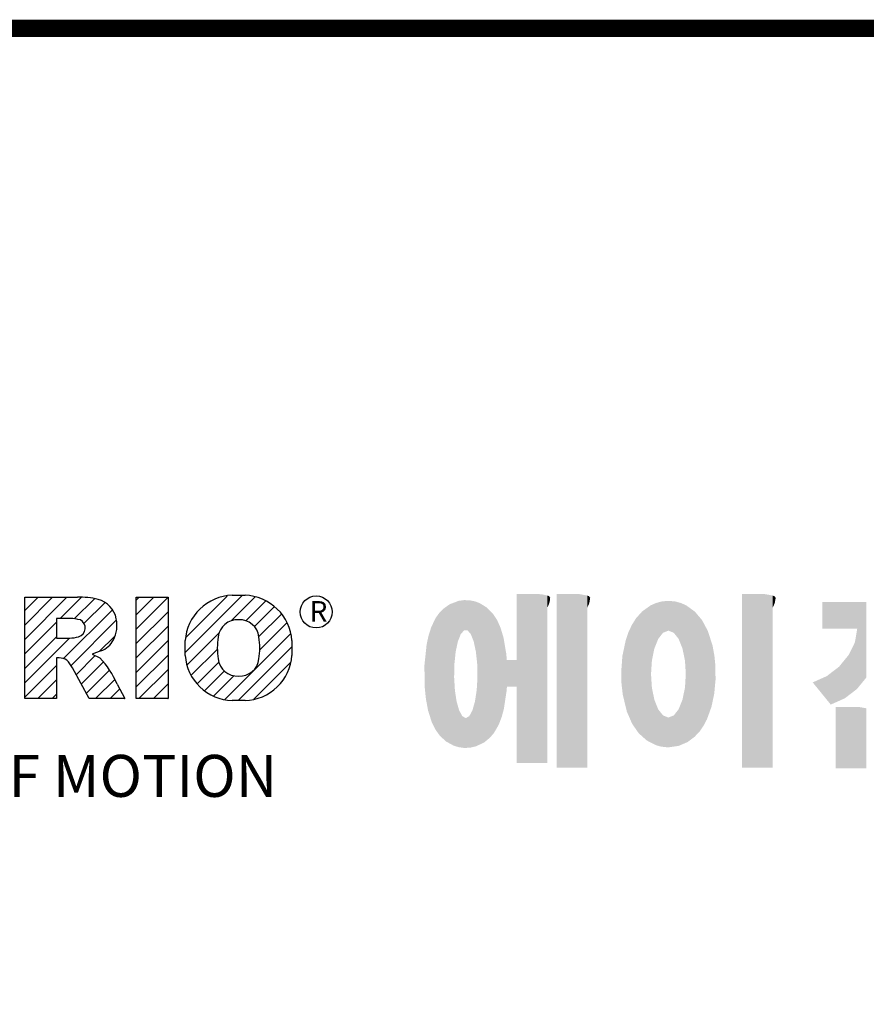
# Model space of a CAD drawing. Extents: x 508 to 3401, y -631 to 1456.
# Drawn here: x 933 to 1239, y 1048 to 1404 of the extents above; entities that cross this region are included whole.
import ezdxf

# ---------------------------------------------------------------- set-up
doc = ezdxf.new("R2010")
doc.units = 0
doc.header["$MEASUREMENT"] = 0

# ---------------------------------------------------------------- blocks, each defined once
blk = doc.blocks.new('GUIDE LINES')
at = {"color": 5, "linetype": 'Continuous'}
for p, q in [((-1582.11, 1167.91), (-1579.01, 1171.01)), ((-1582.11, 1164.56), (-1575.66, 1171.01)), ((-1582.11, 1161.21), (-1572.31, 1171.01)), ((-1582.11, 1147.48), (-1582.11, 1171.01)), ((-1582.11, 1171.01), (-1569.9, 1171.01)), ((-1573.87, 1166.09), (-1568.98, 1170.98)), ((-1556.22, 1170.33), (-1555.54, 1171.01)), ((-1556.22, 1166.97), (-1552.19, 1171.01)), ((-1556.22, 1163.62), (-1548.84, 1171.01)), ((-1556.22, 1171.01), (-1548.83, 1171.01)), ((-1556.22, 1147.48), (-1556.22, 1171.01)), ((-1548.83, 1171.01), (-1548.83, 1147.48)), ((-1544.87, 1158.21), (-1531.62, 1171.46)), ((-1544.73, 1161.7), (-1535.15, 1171.29)), ((-1534.17, 1165.56), (-1528.62, 1171.11)), ((-1533.99, 1171.47), (-1530.99, 1171.47)), ((-1570.61, 1165.99), (-1565.93, 1170.67)), ((-1568.36, 1164.9), (-1563.44, 1169.82)), ((-1530.82, 1165.56), (-1526.2, 1170.18)), ((-1528.87, 1164.16), (-1524.22, 1168.81)), ((-1573.14, 1156.76), (-1561.78, 1168.12)), ((-1556.22, 1160.27), (-1548.83, 1167.66)), ((-1527.79, 1161.89), (-1522.56, 1167.11)), ((-1582.11, 1157.85), (-1574.76, 1165.2)), ((-1571.53, 1166.09), (-1574.76, 1166.09)), ((-1574.76, 1166.09), (-1574.76, 1161.52)), ((-1571.37, 1155.18), (-1560.87, 1165.68)), ((-1556.22, 1156.92), (-1548.83, 1164.31)), ((-1527.6, 1158.72), (-1521.27, 1165.05)), ((-1582.11, 1154.5), (-1574.76, 1161.85)), ((-1564.8, 1158.4), (-1561.25, 1161.94)), ((-1544.44, 1155.29), (-1536.89, 1162.84)), ((-1535.71, 1147.26), (-1520.41, 1162.56)), ((-1582.11, 1151.15), (-1571.73, 1161.52)), ((-1574.76, 1161.52), (-1571.66, 1161.52)), ((-1556.22, 1153.56), (-1548.83, 1160.95)), ((-1544.87, 1157.52), (-1544.87, 1160.96)), ((-1532.61, 1147.01), (-1520.1, 1159.51)), ((-1520.1, 1160.96), (-1520.1, 1157.52)), ((-1570.19, 1153.01), (-1565.73, 1157.47)), ((-1564.42, 1158.54), (-1566.43, 1157.81)), ((-1566.43, 1157.81), (-1564.68, 1156.97)), ((-1556.22, 1150.21), (-1548.83, 1157.6)), ((-1543.46, 1152.91), (-1537.4, 1158.98)), ((-1582.11, 1147.8), (-1574.72, 1155.19)), ((-1574.09, 1156.92), (-1574.72, 1156.92)), ((-1574.72, 1156.92), (-1574.72, 1147.48)), ((-1569.01, 1150.83), (-1563.89, 1155.96)), ((-1542.07, 1150.95), (-1537.01, 1156.02)), ((-1528.92, 1147.34), (-1520.43, 1155.83)), ((-1567.19, 1147.48), (-1571.06, 1154.61)), ((-1567.83, 1148.66), (-1562.41, 1154.08)), ((-1555.61, 1147.48), (-1548.83, 1154.25)), ((-1540.32, 1149.35), (-1535.77, 1153.9)), ((-1538.23, 1148.09), (-1533.49, 1152.83)), ((-1579.07, 1147.48), (-1574.72, 1151.83)), ((-1565.66, 1147.48), (-1561.24, 1151.9)), ((-1560.68, 1150.85), (-1558.86, 1147.48)), ((-1552.25, 1147.48), (-1548.83, 1150.9)), ((-1575.72, 1147.48), (-1574.72, 1148.48)), ((-1562.31, 1147.48), (-1560.07, 1149.72)), ((-1574.72, 1147.48), (-1582.11, 1147.48)), ((-1558.86, 1147.48), (-1567.19, 1147.48)), ((-1558.96, 1147.48), (-1558.89, 1147.54)), ((-1558.96, 1147.48), (-1558.96, 1147.48)), ((-1548.83, 1147.48), (-1556.22, 1147.48)), ((-1548.9, 1147.48), (-1548.83, 1147.54)), ((-1530.99, 1147.01), (-1533.99, 1147.01)), ((-1528.92, 1147.34), (-1528.92, 1147.34))]:
    blk.add_line(p, q, dxfattribs=at)
at = {"linetype": 'Continuous', "const_width": 3.98, "flags": 128}
blk.add_lwpolyline([(-1818.25, 1303.15), (-1818.25, 27.41), (-27.41, 27.41), (-27.41, 1303.15)], close=True, dxfattribs=at)
at = {"color": 5, "linetype": 'Continuous'}
blk.add_circle((-1514.47, 1167.6), 3.72, dxfattribs=at)
for centre, radius, start, end in [((-1569.24, 1152.97), 18.05, 76.681, 92.0962), ((-1533.59, 1160.18), 11.3, 92.0431, 134.1979), ((-1531.39, 1160.18), 11.3, 45.8021, 87.9569), ((-1566.52, 1164.96), 5.75, 10.8383, 75.5687), ((-1533.64, 1160.19), 11.26, 134.0233, 176.0712), ((-1531.33, 1160.19), 11.26, 3.9288, 45.9767), ((-1571.95, 1155.11), 10.99, 75.5221, 87.8106), ((-1570.16, 1163.88), 2.1, 284.7266, 62.93), ((-1568.03, 1164.51), 7.33, 332.4538, 12.0377), ((-1532.73, 1161.27), 4.52, 86.936, 173.3977), ((-1532.25, 1161.27), 4.52, 6.6023, 93.064), ((-1572.15, 1171.19), 9.68, 272.8987, 285.1174), ((-1521.02, 1159.24), 16.4, 171.0443, 188.9557), ((-1543.96, 1159.24), 16.4, 351.0443, 8.9557), ((-1566.29, 1163.52), 5.32, 290.5188, 333.2531), ((-1533.64, 1158.3), 11.26, 183.9288, 225.9767), ((-1531.33, 1158.3), 11.26, 314.0233, 356.0712), ((-1574.09, 1153.84), 3.08, 55.878, 90.0122), ((-1576.23, 1152.19), 5.71, 25.0244, 47.3106), ((-1580.29, 1142.41), 21.35, 23.2882, 42.9901), ((-1532.73, 1157.21), 4.52, 186.6023, 273.064), ((-1532.25, 1157.21), 4.52, 266.936, 353.3977), ((-1533.59, 1158.3), 11.3, 225.8021, 267.9569), ((-1531.39, 1158.3), 11.3, 272.0431, 314.1979)]:
    blk.add_arc(centre, radius, start, end, dxfattribs=at)
at = {"color": 1, "linetype": 'Continuous'}
for points in [[(-1467.99, 1132.49), (-1467.99, 1171.74), (-1462.65, 1132.49)], [(-1462.65, 1132.49), (-1467.99, 1171.74), (-1462.65, 1171.74)], [(-1462.65, 1132.49), (-1462.65, 1171.74), (-1461.75, 1132.49)], [(-1461.75, 1132.49), (-1462.65, 1171.74), (-1461.75, 1171.64)], [(-1461.75, 1132.49), (-1461.75, 1171.64), (-1460.88, 1132.49)], [(-1460.88, 1132.49), (-1461.75, 1171.64), (-1460.88, 1171.42)], [(-1460.88, 1168.57), (-1460.88, 1171.42), (-1460.6, 1169.11)], [(-1460.6, 1169.11), (-1460.88, 1171.42), (-1460.6, 1171.34)], [(-1460.6, 1169.11), (-1460.6, 1171.34), (-1460.58, 1169.16)], [(-1460.58, 1169.16), (-1460.6, 1171.34), (-1460.58, 1171.34)], [(-1460.58, 1169.16), (-1460.58, 1171.34), (-1460.39, 1169.68)], [(-1460.39, 1169.68), (-1460.58, 1171.34), (-1460.39, 1171.19)], [(-1460.39, 1169.68), (-1460.39, 1171.19), (-1460.33, 1169.91)], [(-1460.33, 1169.91), (-1460.39, 1171.19), (-1460.33, 1171.15)], [(-1460.33, 1169.91), (-1460.33, 1171.15), (-1460.25, 1170.27)], [(-1460.25, 1170.27), (-1460.33, 1171.15), (-1460.25, 1171)], [(-1460.25, 1170.27), (-1460.25, 1171), (-1460.18, 1170.88)], [(-1458.7, 1131.44), (-1458.7, 1171.74), (-1453.36, 1131.44)], [(-1453.36, 1131.44), (-1458.7, 1171.74), (-1453.36, 1171.74)], [(-1453.36, 1131.44), (-1453.36, 1171.74), (-1451.58, 1131.44)], [(-1451.58, 1131.44), (-1453.36, 1171.74), (-1451.58, 1171.42)], [(-1451.58, 1168.57), (-1451.58, 1171.42), (-1451.15, 1169.55)], [(-1451.15, 1169.55), (-1451.58, 1171.42), (-1451.15, 1171.25)], [(-1451.15, 1169.55), (-1451.15, 1171.25), (-1451.1, 1169.68)], [(-1451.1, 1169.68), (-1451.15, 1171.25), (-1451.1, 1171.17)], [(-1451.1, 1169.68), (-1451.1, 1171.17), (-1450.89, 1170.88)], [(-1415.67, 1131.44), (-1415.67, 1171.74), (-1410.33, 1131.44)], [(-1410.33, 1131.44), (-1415.67, 1171.74), (-1410.33, 1171.74)], [(-1410.33, 1131.44), (-1410.33, 1171.74), (-1408.55, 1131.44)], [(-1408.55, 1131.44), (-1410.33, 1171.74), (-1408.55, 1171.42)], [(-1408.55, 1168.57), (-1408.55, 1171.42), (-1408.12, 1169.55)], [(-1408.12, 1169.55), (-1408.55, 1171.42), (-1408.12, 1171.25)], [(-1408.12, 1169.55), (-1408.12, 1171.25), (-1408.07, 1169.68)], [(-1408.07, 1169.68), (-1408.12, 1171.25), (-1408.07, 1171.17)], [(-1408.07, 1169.68), (-1408.07, 1171.17), (-1407.85, 1170.88)], [(-1484.32, 1137.51), (-1485.02, 1168.31), (-1484.32, 1168.81)], [(-1483.51, 1137.07), (-1484.32, 1168.81), (-1483.51, 1169.39)], [(-1484.32, 1137.51), (-1484.32, 1168.81), (-1483.51, 1137.07)], [(-1482.56, 1136.55), (-1483.51, 1169.39), (-1482.56, 1169.75)], [(-1483.51, 1137.07), (-1483.51, 1169.39), (-1482.56, 1136.55)], [(-1482.47, 1136.52), (-1482.56, 1169.75), (-1482.47, 1169.78)], [(-1482.56, 1136.55), (-1482.56, 1169.75), (-1482.47, 1136.52)], [(-1482.41, 1155.47), (-1482.47, 1169.78), (-1482.41, 1169.8)], [(-1482.47, 1152.43), (-1482.47, 1169.78), (-1482.41, 1155.47)], [(-1482.29, 1156.62), (-1482.41, 1169.8), (-1482.29, 1169.85)], [(-1482.41, 1155.47), (-1482.41, 1169.8), (-1482.29, 1156.62)], [(-1482.12, 1158.32), (-1482.29, 1169.85), (-1482.12, 1169.91)], [(-1482.29, 1156.62), (-1482.29, 1169.85), (-1482.12, 1158.32)], [(-1481.89, 1159.4), (-1482.12, 1169.91), (-1481.89, 1170)], [(-1482.12, 1158.32), (-1482.12, 1169.91), (-1481.89, 1159.4)], [(-1481.61, 1160.71), (-1481.89, 1170), (-1481.61, 1170.11)], [(-1481.89, 1159.4), (-1481.89, 1170), (-1481.61, 1160.71)], [(-1481.46, 1161.09), (-1481.61, 1170.11), (-1481.46, 1170.16)], [(-1481.61, 1160.71), (-1481.61, 1170.11), (-1481.46, 1161.09)], [(-1481.39, 1161.27), (-1481.46, 1170.16), (-1481.39, 1170.19)], [(-1481.46, 1161.09), (-1481.46, 1170.16), (-1481.39, 1161.27)], [(-1481.29, 1161.52), (-1481.39, 1170.19), (-1481.29, 1170.2)], [(-1481.39, 1161.27), (-1481.39, 1170.19), (-1481.29, 1161.52)], [(-1480.94, 1162.43), (-1481.29, 1170.2), (-1480.94, 1170.25)], [(-1481.29, 1161.52), (-1481.29, 1170.2), (-1480.94, 1162.43)], [(-1480.56, 1162.87), (-1480.94, 1170.25), (-1480.56, 1170.3)], [(-1480.94, 1162.43), (-1480.94, 1170.25), (-1480.56, 1162.87)], [(-1480.26, 1163.22), (-1480.56, 1170.3), (-1480.26, 1170.34)], [(-1480.56, 1162.87), (-1480.56, 1170.3), (-1480.26, 1163.22)], [(-1480.17, 1163.33), (-1480.26, 1170.34), (-1480.17, 1170.35)], [(-1480.26, 1163.22), (-1480.26, 1170.34), (-1480.17, 1163.33)], [(-1480.17, 1163.33), (-1480.17, 1170.35), (-1480.15, 1163.33)], [(-1480.15, 1163.33), (-1480.17, 1170.35), (-1480.15, 1170.35)], [(-1480.15, 1163.33), (-1480.15, 1170.35), (-1479.76, 1163.33)], [(-1479.76, 1163.33), (-1480.15, 1170.35), (-1479.76, 1170.34)], [(-1479.76, 1163.33), (-1479.76, 1170.34), (-1479.36, 1163.33)], [(-1479.36, 1163.33), (-1479.76, 1170.34), (-1479.36, 1170.33)], [(-1479.36, 1163.33), (-1479.36, 1170.33), (-1478.96, 1162.87)], [(-1478.96, 1162.87), (-1479.36, 1170.33), (-1478.96, 1170.32)], [(-1478.96, 1162.87), (-1478.96, 1170.32), (-1478.88, 1162.77)], [(-1478.88, 1162.77), (-1478.96, 1170.32), (-1478.88, 1170.31)], [(-1478.88, 1162.77), (-1478.88, 1170.31), (-1478.58, 1162.43)], [(-1478.58, 1162.43), (-1478.88, 1170.31), (-1478.58, 1170.25)], [(-1478.58, 1162.43), (-1478.58, 1170.25), (-1478.51, 1162.24)], [(-1478.51, 1162.24), (-1478.58, 1170.25), (-1478.51, 1170.24)], [(-1478.51, 1162.24), (-1478.51, 1170.24), (-1478.23, 1161.52)], [(-1478.23, 1161.52), (-1478.51, 1170.24), (-1478.23, 1170.18)], [(-1478.23, 1161.52), (-1478.23, 1170.18), (-1477.91, 1160.71)], [(-1477.91, 1160.71), (-1478.23, 1170.18), (-1477.91, 1170.12)], [(-1477.91, 1160.71), (-1477.91, 1170.12), (-1477.68, 1159.58)], [(-1477.68, 1159.58), (-1477.91, 1170.12), (-1477.68, 1170.07)], [(-1477.68, 1159.58), (-1477.68, 1170.07), (-1477.64, 1159.4)], [(-1477.64, 1159.4), (-1477.68, 1170.07), (-1477.64, 1170.06)], [(-1477.64, 1159.4), (-1477.64, 1170.06), (-1477.41, 1158.32)], [(-1477.41, 1158.32), (-1477.64, 1170.06), (-1477.41, 1169.98)], [(-1477.41, 1158.32), (-1477.41, 1169.98), (-1477.34, 1157.65)], [(-1477.34, 1157.65), (-1477.41, 1169.98), (-1477.34, 1169.95)], [(-1477.34, 1157.65), (-1477.34, 1169.95), (-1477.23, 1156.62)], [(-1477.23, 1156.62), (-1477.34, 1169.95), (-1477.23, 1169.91)], [(-1477.23, 1156.62), (-1477.23, 1169.91), (-1477.11, 1155.47)], [(-1477.11, 1155.47), (-1477.23, 1169.91), (-1477.11, 1169.87)], [(-1477.11, 1155.47), (-1477.11, 1169.87), (-1477.05, 1152.43)], [(-1477.05, 1152.43), (-1477.11, 1169.87), (-1477.05, 1169.85)], [(-1477.05, 1136.56), (-1477.05, 1169.85), (-1476.59, 1136.78)], [(-1476.59, 1136.78), (-1477.05, 1169.85), (-1476.59, 1169.68)], [(-1476.59, 1136.78), (-1476.59, 1169.68), (-1475.43, 1137.35)], [(-1475.43, 1137.35), (-1476.59, 1169.68), (-1475.43, 1168.97)], [(-1475.43, 1137.35), (-1475.43, 1168.97), (-1474.9, 1137.8)], [(-1474.9, 1137.8), (-1475.43, 1168.97), (-1474.9, 1168.64)], [(-1474.9, 1137.8), (-1474.9, 1168.64), (-1474.11, 1138.45)], [(-1474.11, 1138.45), (-1474.9, 1168.64), (-1474.11, 1167.86)], [(-1437.81, 1137.79), (-1438.84, 1167.72), (-1437.81, 1168.46)], [(-1436.86, 1137.29), (-1437.81, 1168.46), (-1436.86, 1169.14)], [(-1437.81, 1137.79), (-1437.81, 1168.46), (-1436.86, 1137.29)], [(-1436.78, 1137.25), (-1436.86, 1169.14), (-1436.78, 1169.17)], [(-1436.86, 1137.29), (-1436.86, 1169.14), (-1436.78, 1137.25)], [(-1436.58, 1156.29), (-1436.78, 1169.17), (-1436.58, 1169.26)], [(-1436.78, 1153.17), (-1436.78, 1169.17), (-1436.58, 1156.29)], [(-1436.01, 1159.1), (-1436.58, 1169.26), (-1436.01, 1169.51)], [(-1436.58, 1156.29), (-1436.58, 1169.26), (-1436.01, 1159.1)], [(-1435.67, 1159.94), (-1436.01, 1169.51), (-1435.67, 1169.66)], [(-1436.01, 1159.1), (-1436.01, 1169.51), (-1435.67, 1159.94)], [(-1435.6, 1160.12), (-1435.67, 1169.66), (-1435.6, 1169.69)], [(-1435.67, 1159.94), (-1435.67, 1169.66), (-1435.6, 1160.12)], [(-1435.12, 1161.33), (-1435.6, 1169.69), (-1435.12, 1169.82)], [(-1435.6, 1160.12), (-1435.6, 1169.69), (-1435.12, 1161.33)], [(-1434.4, 1162.25), (-1435.12, 1169.82), (-1434.4, 1170.01)], [(-1435.12, 1161.33), (-1435.12, 1169.82), (-1434.4, 1162.25)], [(-1434.19, 1162.51), (-1434.4, 1170.01), (-1434.19, 1170.06)], [(-1434.4, 1162.25), (-1434.4, 1170.01), (-1434.19, 1162.51)], [(-1433.99, 1162.77), (-1434.19, 1170.06), (-1433.99, 1170.08)], [(-1434.19, 1162.51), (-1434.19, 1170.06), (-1433.99, 1162.77)], [(-1433.03, 1163.15), (-1433.99, 1170.08), (-1433.03, 1170.15)], [(-1433.99, 1162.77), (-1433.99, 1170.08), (-1433.03, 1163.15)], [(-1432.74, 1163.26), (-1433.03, 1170.15), (-1432.74, 1170.18)], [(-1433.03, 1163.15), (-1433.03, 1170.15), (-1432.74, 1163.26)], [(-1432.74, 1163.26), (-1432.74, 1170.18), (-1432.69, 1163.24)], [(-1432.69, 1163.24), (-1432.74, 1170.18), (-1432.69, 1170.18)], [(-1432.69, 1163.24), (-1432.69, 1170.18), (-1431.5, 1162.77)], [(-1431.5, 1162.77), (-1432.69, 1170.18), (-1431.5, 1170.07)], [(-1431.5, 1162.77), (-1431.5, 1170.07), (-1431.18, 1162.37)], [(-1431.18, 1162.37), (-1431.5, 1170.07), (-1431.18, 1170.04)], [(-1431.18, 1162.37), (-1431.18, 1170.04), (-1430.37, 1161.33)], [(-1430.37, 1161.33), (-1431.18, 1170.04), (-1430.37, 1169.82)], [(-1430.37, 1161.33), (-1430.37, 1169.82), (-1430.3, 1161.17)], [(-1430.3, 1161.17), (-1430.37, 1169.82), (-1430.3, 1169.8)], [(-1430.3, 1161.17), (-1430.3, 1169.8), (-1429.78, 1159.87)], [(-1429.78, 1159.87), (-1430.3, 1169.8), (-1429.78, 1169.66)], [(-1429.78, 1159.87), (-1429.78, 1169.66), (-1429.48, 1159.1)], [(-1429.48, 1159.1), (-1429.78, 1169.66), (-1429.48, 1169.52)], [(-1429.48, 1159.1), (-1429.48, 1169.52), (-1428.9, 1156.29)], [(-1428.9, 1156.29), (-1429.48, 1169.52), (-1428.9, 1169.26)], [(-1428.9, 1156.29), (-1428.9, 1169.26), (-1428.71, 1153.17)], [(-1428.71, 1153.17), (-1428.9, 1169.26), (-1428.71, 1169.17)], [(-1428.71, 1137.22), (-1428.71, 1169.17), (-1428.54, 1137.29)], [(-1428.54, 1137.29), (-1428.71, 1169.17), (-1428.54, 1169.09)], [(-1428.54, 1137.29), (-1428.54, 1169.09), (-1428.24, 1137.43)], [(-1428.24, 1137.43), (-1428.54, 1169.09), (-1428.24, 1168.87)], [(-1428.24, 1137.43), (-1428.24, 1168.87), (-1426.65, 1138.62)], [(-1426.65, 1138.62), (-1428.24, 1168.87), (-1426.65, 1167.71)], [(-1396.99, 1163.73), (-1396.99, 1169.91), (-1395.99, 1163.73)], [(-1395.99, 1163.73), (-1396.99, 1169.91), (-1395.99, 1169.91)], [(-1395.99, 1163.73), (-1395.99, 1169.91), (-1395.08, 1163.73)], [(-1395.08, 1163.73), (-1395.99, 1169.91), (-1395.08, 1169.91)], [(-1395.08, 1163.73), (-1395.08, 1169.91), (-1393.94, 1163.73)], [(-1393.94, 1163.73), (-1395.08, 1169.91), (-1393.94, 1169.91)], [(-1393.94, 1163.73), (-1393.94, 1169.91), (-1393.15, 1163.73)], [(-1393.15, 1163.73), (-1393.94, 1169.91), (-1393.15, 1169.91)], [(-1393.15, 1163.73), (-1393.15, 1169.91), (-1391.81, 1163.73)], [(-1391.81, 1163.73), (-1393.15, 1169.91), (-1391.81, 1169.91)], [(-1391.81, 1163.73), (-1391.81, 1169.91), (-1390.89, 1163.73)], [(-1390.89, 1163.73), (-1391.81, 1169.91), (-1390.89, 1169.91)], [(-1390.89, 1163.73), (-1390.89, 1169.91), (-1389.47, 1163.73)], [(-1389.47, 1163.73), (-1390.89, 1169.91), (-1389.47, 1169.91)], [(-1389.47, 1163.73), (-1389.47, 1169.91), (-1388.97, 1163.73)], [(-1388.97, 1163.73), (-1389.47, 1169.91), (-1388.97, 1169.91)], [(-1388.97, 1163.73), (-1388.97, 1169.91), (-1388.93, 1163.73)], [(-1388.93, 1163.73), (-1388.97, 1169.91), (-1388.93, 1169.91)], [(-1388.93, 1149.78), (-1388.93, 1169.91), (-1388.6, 1150.19)], [(-1388.6, 1150.19), (-1388.93, 1169.91), (-1388.6, 1169.91)], [(-1388.6, 1150.19), (-1388.6, 1169.91), (-1386.83, 1152.36)], [(-1386.83, 1152.36), (-1388.6, 1169.91), (-1386.83, 1169.91)], [(-1486.76, 1140.23), (-1486.85, 1166), (-1486.76, 1166.19)], [(-1486.05, 1139.23), (-1486.76, 1166.19), (-1486.05, 1167.21)], [(-1486.76, 1140.23), (-1486.76, 1166.19), (-1486.05, 1139.23)], [(-1485.74, 1138.81), (-1486.05, 1167.21), (-1485.74, 1167.54)], [(-1486.05, 1139.23), (-1486.05, 1167.21), (-1485.74, 1138.81)], [(-1485.02, 1138.15), (-1485.74, 1167.54), (-1485.02, 1168.31)], [(-1485.74, 1138.81), (-1485.74, 1167.54), (-1485.02, 1138.15)], [(-1485.02, 1138.15), (-1485.02, 1168.31), (-1484.32, 1137.51)], [(-1474.11, 1138.45), (-1474.11, 1167.86), (-1473.54, 1139.14)], [(-1473.54, 1139.14), (-1474.11, 1167.86), (-1473.54, 1167.29)], [(-1473.54, 1139.14), (-1473.54, 1167.29), (-1473.21, 1139.52)], [(-1473.21, 1139.52), (-1473.54, 1167.29), (-1473.21, 1166.8)], [(-1473.21, 1139.52), (-1473.21, 1166.8), (-1472.49, 1140.77)], [(-1472.49, 1140.77), (-1473.21, 1166.8), (-1472.49, 1165.72)], [(-1440.24, 1140.3), (-1441.16, 1164.69), (-1440.24, 1166.16)], [(-1439.64, 1139.44), (-1440.24, 1166.16), (-1439.64, 1166.83)], [(-1440.24, 1140.3), (-1440.24, 1166.16), (-1439.64, 1139.44)], [(-1438.84, 1138.72), (-1439.64, 1166.83), (-1438.84, 1167.72)], [(-1439.64, 1139.44), (-1439.64, 1166.83), (-1438.84, 1138.72)], [(-1438.84, 1138.72), (-1438.84, 1167.72), (-1437.81, 1137.79)], [(-1426.65, 1138.62), (-1426.65, 1167.71), (-1426.59, 1138.69)], [(-1426.59, 1138.69), (-1426.65, 1167.71), (-1426.59, 1167.66)], [(-1426.59, 1138.69), (-1426.59, 1167.66), (-1425.46, 1139.91)], [(-1425.46, 1139.91), (-1426.59, 1167.66), (-1425.46, 1166.33)], [(-1425.46, 1139.91), (-1425.46, 1166.33), (-1424.93, 1140.69)], [(-1424.93, 1140.69), (-1425.46, 1166.33), (-1424.93, 1165.7)], [(-1487.77, 1142.34), (-1488.41, 1162.08), (-1487.77, 1164.1)], [(-1487.68, 1142.05), (-1487.77, 1164.1), (-1487.68, 1164.29)], [(-1487.77, 1142.34), (-1487.77, 1164.1), (-1487.68, 1142.05)], [(-1486.85, 1140.35), (-1487.68, 1164.29), (-1486.85, 1166)], [(-1487.68, 1142.05), (-1487.68, 1164.29), (-1486.85, 1140.35)], [(-1486.85, 1140.35), (-1486.85, 1166), (-1486.76, 1140.23)], [(-1472.49, 1140.77), (-1472.49, 1165.72), (-1472.1, 1141.46)], [(-1472.1, 1141.46), (-1472.49, 1165.72), (-1472.1, 1164.84)], [(-1472.1, 1141.46), (-1472.1, 1164.84), (-1471.67, 1142.59)], [(-1471.67, 1142.59), (-1472.1, 1164.84), (-1471.67, 1163.88)], [(-1471.67, 1142.59), (-1471.67, 1163.88), (-1471.41, 1143.28)], [(-1471.41, 1143.28), (-1471.67, 1163.88), (-1471.41, 1162.99)], [(-1441.25, 1141.83), (-1442.04, 1162.84), (-1441.25, 1164.55)], [(-1441.16, 1141.64), (-1441.25, 1164.55), (-1441.16, 1164.69)], [(-1441.25, 1141.83), (-1441.25, 1164.55), (-1441.16, 1141.64)], [(-1441.16, 1141.64), (-1441.16, 1164.69), (-1440.24, 1140.3)], [(-1424.93, 1140.69), (-1424.93, 1165.7), (-1424.52, 1141.3)], [(-1424.52, 1141.3), (-1424.93, 1165.7), (-1424.52, 1164.92)], [(-1424.52, 1141.3), (-1424.52, 1164.92), (-1423.79, 1142.7)], [(-1423.79, 1142.7), (-1424.52, 1164.92), (-1423.79, 1163.56)], [(-1488.51, 1144.69), (-1488.86, 1159.98), (-1488.51, 1161.64)], [(-1488.41, 1144.39), (-1488.51, 1161.64), (-1488.41, 1162.08)], [(-1488.51, 1144.69), (-1488.51, 1161.64), (-1488.41, 1144.39)], [(-1488.41, 1144.39), (-1488.41, 1162.08), (-1487.77, 1142.34)], [(-1471.41, 1143.28), (-1471.41, 1162.99), (-1470.98, 1144.9)], [(-1470.98, 1144.9), (-1471.41, 1162.99), (-1470.98, 1161.53)], [(-1442.39, 1144.47), (-1442.64, 1161.08), (-1442.39, 1161.81)], [(-1442.04, 1143.66), (-1442.39, 1161.81), (-1442.04, 1162.84)], [(-1442.39, 1144.47), (-1442.39, 1161.81), (-1442.04, 1143.66)], [(-1442.04, 1143.66), (-1442.04, 1162.84), (-1441.25, 1141.83)], [(-1423.79, 1142.7), (-1423.79, 1163.56), (-1423.58, 1143.29)], [(-1423.58, 1143.29), (-1423.79, 1163.56), (-1423.58, 1163.16)], [(-1423.58, 1143.29), (-1423.58, 1163.16), (-1422.75, 1145.59)], [(-1422.75, 1145.59), (-1423.58, 1163.16), (-1422.75, 1160.56)], [(-1388.97, 1149.73), (-1389.47, 1160.55), (-1388.97, 1163.49)], [(-1388.93, 1149.78), (-1388.97, 1163.49), (-1388.93, 1163.73)], [(-1388.97, 1149.73), (-1388.97, 1163.49), (-1388.93, 1149.78)], [(-1488.86, 1146.58), (-1489.02, 1158.43), (-1488.86, 1159.98)], [(-1488.86, 1146.58), (-1488.86, 1159.98), (-1488.51, 1144.69)], [(-1470.98, 1144.9), (-1470.98, 1161.53), (-1470.92, 1145.12)], [(-1470.92, 1145.12), (-1470.98, 1161.53), (-1470.92, 1161.17)], [(-1470.92, 1145.12), (-1470.92, 1161.17), (-1470.39, 1148.64)], [(-1470.39, 1148.64), (-1470.92, 1161.17), (-1470.39, 1158.01)], [(-1442.64, 1145.5), (-1443.33, 1157.82), (-1442.64, 1161.08)], [(-1442.64, 1145.5), (-1442.64, 1161.08), (-1442.39, 1144.47)], [(-1422.75, 1145.59), (-1422.75, 1160.56), (-1422.51, 1146.73)], [(-1422.51, 1146.73), (-1422.75, 1160.56), (-1422.51, 1159.82)], [(-1422.51, 1146.73), (-1422.51, 1159.82), (-1422.11, 1148.62)], [(-1422.11, 1148.62), (-1422.51, 1159.82), (-1422.11, 1157.67)], [(-1389.47, 1149.34), (-1390.89, 1157.66), (-1389.47, 1160.55)], [(-1389.47, 1149.34), (-1389.47, 1160.55), (-1388.97, 1149.73)], [(-1489.02, 1147.45), (-1489.31, 1155.7), (-1489.02, 1158.43)], [(-1489.02, 1147.45), (-1489.02, 1158.43), (-1488.86, 1146.58)], [(-1470.39, 1148.64), (-1470.39, 1158.01), (-1470.3, 1149.19)], [(-1470.3, 1149.19), (-1470.39, 1158.01), (-1470.3, 1157.12)], [(-1470.3, 1149.19), (-1470.3, 1157.12), (-1470.24, 1149.96)], [(-1470.24, 1149.96), (-1470.3, 1157.12), (-1470.24, 1156.47)], [(-1443.42, 1149.1), (-1443.63, 1154.59), (-1443.42, 1157.42)], [(-1443.33, 1148.36), (-1443.42, 1157.42), (-1443.33, 1157.82)], [(-1443.42, 1149.1), (-1443.42, 1157.42), (-1443.33, 1148.36)], [(-1443.33, 1148.36), (-1443.33, 1157.82), (-1442.64, 1145.5)], [(-1422.11, 1148.62), (-1422.11, 1157.67), (-1422.07, 1149.02)], [(-1422.07, 1149.02), (-1422.11, 1157.67), (-1422.07, 1157.46)], [(-1422.07, 1149.02), (-1422.07, 1157.46), (-1421.84, 1151.53)], [(-1421.84, 1151.53), (-1422.07, 1157.46), (-1421.84, 1155.05)], [(-1390.89, 1148.26), (-1391.81, 1156.53), (-1390.89, 1157.66)], [(-1390.89, 1148.26), (-1390.89, 1157.66), (-1389.47, 1149.34)], [(-1489.31, 1150.26), (-1489.36, 1155.21), (-1489.31, 1155.7)], [(-1489.31, 1150.26), (-1489.31, 1155.7), (-1489.02, 1147.45)], [(-1470.24, 1149.96), (-1470.24, 1156.47), (-1470.21, 1150.29)], [(-1470.21, 1150.29), (-1470.24, 1156.47), (-1470.21, 1156.47)], [(-1470.21, 1150.29), (-1470.21, 1156.47), (-1467.99, 1150.29)], [(-1467.99, 1150.29), (-1470.21, 1156.47), (-1467.99, 1156.47)], [(-1421.84, 1151.53), (-1421.84, 1155.05), (-1421.81, 1151.81)], [(-1393.15, 1146.95), (-1393.94, 1154.28), (-1393.15, 1154.88)], [(-1391.81, 1147.55), (-1393.15, 1154.88), (-1391.81, 1156.53)], [(-1393.15, 1146.95), (-1393.15, 1154.88), (-1391.81, 1147.55)], [(-1391.81, 1147.55), (-1391.81, 1156.53), (-1390.89, 1148.26)], [(-1482.47, 1136.52), (-1482.47, 1152.43), (-1482.41, 1136.51)], [(-1482.41, 1136.51), (-1482.47, 1152.43), (-1482.41, 1151.43)], [(-1477.05, 1136.56), (-1477.11, 1151.43), (-1477.05, 1152.43)], [(-1443.63, 1150.96), (-1443.7, 1153.61), (-1443.63, 1154.59)], [(-1443.63, 1150.96), (-1443.63, 1154.59), (-1443.42, 1149.1)], [(-1436.78, 1137.25), (-1436.78, 1153.17), (-1436.58, 1137.15)], [(-1436.58, 1137.15), (-1436.78, 1153.17), (-1436.58, 1150.05)], [(-1428.71, 1137.22), (-1428.9, 1150.05), (-1428.71, 1153.17)], [(-1395.99, 1147.22), (-1396.99, 1152.26), (-1395.99, 1152.7)], [(-1395.08, 1146.09), (-1395.99, 1152.7), (-1395.08, 1153.41)], [(-1395.99, 1147.22), (-1395.99, 1152.7), (-1395.08, 1146.09)], [(-1393.94, 1146.6), (-1395.08, 1153.41), (-1393.94, 1154.28)], [(-1395.08, 1146.09), (-1395.08, 1153.41), (-1393.94, 1146.6)], [(-1393.94, 1146.6), (-1393.94, 1154.28), (-1393.15, 1146.95)], [(-1482.41, 1136.51), (-1482.41, 1151.43), (-1482.29, 1136.47)], [(-1482.29, 1136.47), (-1482.41, 1151.43), (-1482.29, 1149.45)], [(-1477.11, 1136.53), (-1477.23, 1149.45), (-1477.11, 1151.43)], [(-1477.11, 1136.53), (-1477.11, 1151.43), (-1477.05, 1136.56)], [(-1396.99, 1148.45), (-1399.26, 1151.24), (-1396.99, 1152.26)], [(-1396.99, 1148.45), (-1396.99, 1152.26), (-1395.99, 1147.22)], [(-1482.29, 1136.47), (-1482.29, 1149.45), (-1482.12, 1136.42)], [(-1482.12, 1136.42), (-1482.29, 1149.45), (-1482.12, 1148.3)], [(-1482.12, 1136.42), (-1482.12, 1148.3), (-1481.89, 1136.35)], [(-1481.89, 1136.35), (-1482.12, 1148.3), (-1481.89, 1146.8)], [(-1477.41, 1136.4), (-1477.64, 1146.8), (-1477.41, 1148.3)], [(-1477.34, 1136.42), (-1477.41, 1148.3), (-1477.34, 1148.76)], [(-1477.41, 1136.4), (-1477.41, 1148.3), (-1477.34, 1136.42)], [(-1477.23, 1136.47), (-1477.34, 1148.76), (-1477.23, 1149.45)], [(-1477.34, 1136.42), (-1477.34, 1148.76), (-1477.23, 1136.47)], [(-1477.23, 1136.47), (-1477.23, 1149.45), (-1477.11, 1136.53)], [(-1436.58, 1137.15), (-1436.58, 1150.05), (-1436.01, 1136.85)], [(-1436.01, 1136.85), (-1436.58, 1150.05), (-1436.01, 1147.24)], [(-1428.9, 1137.13), (-1429.48, 1147.24), (-1428.9, 1150.05)], [(-1428.9, 1137.13), (-1428.9, 1150.05), (-1428.71, 1137.22)], [(-1481.89, 1136.35), (-1481.89, 1146.8), (-1481.61, 1136.26)], [(-1481.61, 1136.26), (-1481.89, 1146.8), (-1481.61, 1145.84)], [(-1481.61, 1136.26), (-1481.61, 1145.84), (-1481.46, 1136.22)], [(-1481.46, 1136.22), (-1481.61, 1145.84), (-1481.46, 1145.31)], [(-1477.91, 1136.28), (-1478.23, 1144.73), (-1477.91, 1145.84)], [(-1477.68, 1136.33), (-1477.91, 1145.84), (-1477.68, 1146.67)], [(-1477.91, 1136.28), (-1477.91, 1145.84), (-1477.68, 1136.33)], [(-1477.64, 1136.34), (-1477.68, 1146.67), (-1477.64, 1146.8)], [(-1477.68, 1136.33), (-1477.68, 1146.67), (-1477.64, 1136.34)], [(-1477.64, 1136.34), (-1477.64, 1146.8), (-1477.41, 1136.4)], [(-1436.01, 1136.85), (-1436.01, 1147.24), (-1435.67, 1136.68)], [(-1435.67, 1136.68), (-1436.01, 1147.24), (-1435.67, 1146.4)], [(-1435.67, 1136.68), (-1435.67, 1146.4), (-1435.6, 1136.66)], [(-1435.6, 1136.66), (-1435.67, 1146.4), (-1435.6, 1146.22)], [(-1435.6, 1136.66), (-1435.6, 1146.22), (-1435.12, 1136.52)], [(-1435.12, 1136.52), (-1435.6, 1146.22), (-1435.12, 1145.01)], [(-1429.78, 1136.75), (-1430.3, 1145.18), (-1429.78, 1146.48)], [(-1429.48, 1136.88), (-1429.78, 1146.48), (-1429.48, 1147.24)], [(-1429.78, 1136.75), (-1429.78, 1146.48), (-1429.48, 1136.88)], [(-1429.48, 1136.88), (-1429.48, 1147.24), (-1428.9, 1137.13)], [(-1481.46, 1136.22), (-1481.46, 1145.31), (-1481.39, 1136.2)], [(-1481.39, 1136.2), (-1481.46, 1145.31), (-1481.39, 1145.07)], [(-1481.39, 1136.2), (-1481.39, 1145.07), (-1481.29, 1136.19)], [(-1481.29, 1136.19), (-1481.39, 1145.07), (-1481.29, 1144.73)], [(-1481.29, 1136.19), (-1481.29, 1144.73), (-1480.94, 1136.14)], [(-1480.94, 1136.14), (-1481.29, 1144.73), (-1480.94, 1144.09)], [(-1480.94, 1136.14), (-1480.94, 1144.09), (-1480.56, 1136.08)], [(-1480.56, 1136.08), (-1480.94, 1144.09), (-1480.56, 1143.4)], [(-1480.56, 1136.08), (-1480.56, 1143.4), (-1480.26, 1136.04)], [(-1480.26, 1136.04), (-1480.56, 1143.4), (-1480.26, 1143.23)], [(-1478.96, 1136.09), (-1479.36, 1143.18), (-1478.96, 1143.4)], [(-1478.88, 1136.1), (-1478.96, 1143.4), (-1478.88, 1143.55)], [(-1478.96, 1136.09), (-1478.96, 1143.4), (-1478.88, 1136.1)], [(-1478.58, 1136.12), (-1478.88, 1143.55), (-1478.58, 1144.09)], [(-1478.88, 1136.1), (-1478.88, 1143.55), (-1478.58, 1136.12)], [(-1478.51, 1136.13), (-1478.58, 1144.09), (-1478.51, 1144.22)], [(-1478.58, 1136.12), (-1478.58, 1144.09), (-1478.51, 1136.13)], [(-1478.23, 1136.2), (-1478.51, 1144.22), (-1478.23, 1144.73)], [(-1478.51, 1136.13), (-1478.51, 1144.22), (-1478.23, 1136.2)], [(-1478.23, 1136.2), (-1478.23, 1144.73), (-1477.91, 1136.28)], [(-1435.12, 1136.52), (-1435.12, 1145.01), (-1434.4, 1136.32)], [(-1434.4, 1136.32), (-1435.12, 1145.01), (-1434.4, 1144.09)], [(-1434.4, 1136.32), (-1434.4, 1144.09), (-1434.19, 1136.3)], [(-1434.19, 1136.3), (-1434.4, 1144.09), (-1434.19, 1143.83)], [(-1434.19, 1136.3), (-1434.19, 1143.83), (-1433.99, 1136.28)], [(-1433.99, 1136.28), (-1434.19, 1143.83), (-1433.99, 1143.58)], [(-1433.99, 1136.28), (-1433.99, 1143.58), (-1433.03, 1136.17)], [(-1433.03, 1136.17), (-1433.99, 1143.58), (-1433.03, 1143.2)], [(-1431.5, 1136.34), (-1432.69, 1143.11), (-1431.5, 1143.58)], [(-1431.18, 1136.39), (-1431.5, 1143.58), (-1431.18, 1143.98)], [(-1431.5, 1136.34), (-1431.5, 1143.58), (-1431.18, 1136.39)], [(-1430.37, 1136.51), (-1431.18, 1143.98), (-1430.37, 1145.01)], [(-1431.18, 1136.39), (-1431.18, 1143.98), (-1430.37, 1136.51)], [(-1430.3, 1136.52), (-1430.37, 1145.01), (-1430.3, 1145.18)], [(-1430.37, 1136.51), (-1430.37, 1145.01), (-1430.3, 1136.52)], [(-1430.3, 1136.52), (-1430.3, 1145.18), (-1429.78, 1136.75)], [(-1393.94, 1131.32), (-1393.94, 1145.55), (-1393.15, 1131.32)], [(-1393.15, 1131.32), (-1393.94, 1145.55), (-1393.15, 1145.55)], [(-1393.15, 1131.32), (-1393.15, 1145.55), (-1391.81, 1131.32)], [(-1391.81, 1131.32), (-1393.15, 1145.55), (-1391.81, 1145.55)], [(-1391.81, 1131.32), (-1391.81, 1145.55), (-1390.89, 1131.32)], [(-1390.89, 1131.32), (-1391.81, 1145.55), (-1390.89, 1145.55)], [(-1390.89, 1131.32), (-1390.89, 1145.55), (-1389.47, 1131.32)], [(-1389.47, 1131.32), (-1390.89, 1145.55), (-1389.47, 1145.55)], [(-1389.47, 1131.32), (-1389.47, 1145.55), (-1388.97, 1131.32)], [(-1388.97, 1131.32), (-1389.47, 1145.55), (-1388.97, 1145.55)], [(-1388.97, 1131.32), (-1388.97, 1145.55), (-1388.93, 1131.32)], [(-1388.93, 1131.32), (-1388.97, 1145.55), (-1388.93, 1145.55)], [(-1388.93, 1131.32), (-1388.93, 1145.55), (-1388.6, 1131.32)], [(-1388.6, 1131.32), (-1388.93, 1145.55), (-1388.6, 1145.55)], [(-1388.6, 1131.32), (-1388.6, 1145.55), (-1386.83, 1131.32)], [(-1386.83, 1131.32), (-1388.6, 1145.55), (-1386.83, 1145.23)], [(-1480.26, 1136.04), (-1480.26, 1143.23), (-1480.17, 1136.04)], [(-1480.17, 1136.04), (-1480.26, 1143.23), (-1480.17, 1143.18)], [(-1480.17, 1136.04), (-1480.17, 1143.18), (-1480.15, 1136.04)], [(-1480.15, 1136.04), (-1480.17, 1143.18), (-1480.15, 1143.17)], [(-1480.15, 1136.04), (-1480.15, 1143.17), (-1479.76, 1136.02)], [(-1479.76, 1136.02), (-1480.15, 1143.17), (-1479.76, 1142.95)], [(-1479.36, 1136.06), (-1479.76, 1142.95), (-1479.36, 1143.18)], [(-1479.76, 1136.02), (-1479.76, 1142.95), (-1479.36, 1136.06)], [(-1479.36, 1136.06), (-1479.36, 1143.18), (-1478.96, 1136.09)], [(-1433.03, 1136.17), (-1433.03, 1143.2), (-1432.74, 1136.16)], [(-1432.74, 1136.16), (-1433.03, 1143.2), (-1432.74, 1143.08)], [(-1432.69, 1136.17), (-1432.74, 1143.08), (-1432.69, 1143.11)], [(-1432.74, 1136.16), (-1432.74, 1143.08), (-1432.69, 1136.17)], [(-1432.69, 1136.17), (-1432.69, 1143.11), (-1431.5, 1136.34)]]:
    blk.add_solid(points, dxfattribs=at)
at = {"color": 5, "linetype": 'Continuous'}
for s, height, p in [('R', 4.75, (-1516, 1165.38)), ('HEART OF MOTION', 9.7512, (-1640.75, 1124.66))]:
    blk.add_text(s, height=height, dxfattribs=at).set_placement(p)
blk = doc.blocks.new('GUIDE LINES1')
at = {"color": 3, "linetype": 'Continuous'}
blk.add_blockref('GUIDE LINES', (0, 0), dxfattribs=at)

msp = doc.modelspace()

# ---------------------------------------------------------------- block references
at = {"color": 3, "linetype": 'Continuous', "xscale": 1.559158787828222, "yscale": 1.559158787828222, "zscale": 1.559158787828222}
msp.add_blockref('GUIDE LINES1', (3401.1, -630.54), dxfattribs=at)

doc.saveas('drawing.dxf')
